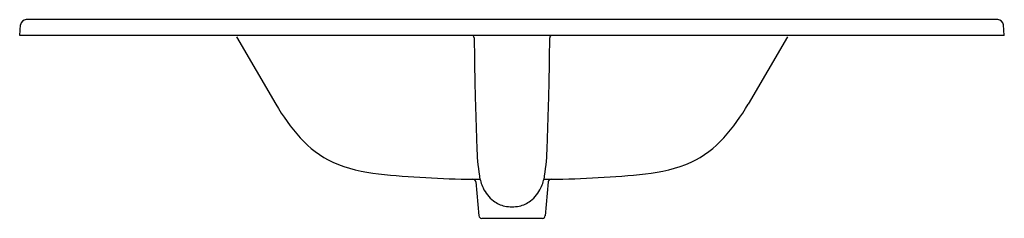
# Model space of a CAD drawing. Extents: x 6771 to 6810.4, y 293.6 to 301.5.
import ezdxf

# ---------------------------------------------------------------- set-up
doc = ezdxf.new("R2010")
doc.units = 0
doc.header["$LTSCALE"] = 0.64311
doc.layers.get('0').update_dxf_attribs({"color": 255, "linetype": 'CONTINUOUS'})
doc.layers.get('DEFPOINTS').update_dxf_attribs({"linetype": 'CONTINUOUS'})
doc.styles.get("Standard").update_dxf_attribs({"font": 'txt', "width": 0.8})

msp = doc.modelspace()

# ---------------------------------------------------------------- linework, layer by layer
for p, q in [((6810.14, 301.538), (6771.313, 301.538)), ((6771.048, 300.908), (6771.085, 301.329)), ((6810.404, 300.908), (6810.368, 301.329)), ((6810.404, 300.908), (6771.048, 300.908)), ((6779.715, 300.849), (6781.285, 298.15)), ((6801.737, 300.849), (6800.167, 298.15)), ((6789.278, 295.035), (6789.396, 293.681)), ((6792.175, 295.035), (6792.056, 293.681)), ((6791.939, 293.574), (6789.514, 293.574))]:
    msp.add_line(p, q)
for centre, radius, start, end in [((6771.313, 301.31), 0.229, 90, 175), ((6810.14, 301.31), 0.229, 5, 90), ((6789.102, 300.792), 0.117, 6.8133, 83.0935), ((6898.227, 301.311), 109.01, 180.26558, 181.65564), ((6683.226, 301.311), 109.01, 358.34436, 359.73442), ((6792.35, 300.792), 0.117, 96.9065, 173.1867), ((6788.516, 302.356), 8.365, 210.1825, 221.5908), ((6959.369, 302.795), 170.169, 181.56041, 182.13359), ((6622.084, 302.795), 170.169, 357.86641, 358.43959), ((6792.936, 302.356), 8.365, 318.4092, 329.8175), ((6785.315, 299.515), 4.085, 221.5908, 244.622), ((6796.137, 299.515), 4.085, 295.378, 318.4092), ((6798.428, 296.668), 9.112, 181.3059, 188.7356), ((6783.025, 296.668), 9.112, 351.2644, 358.6941), ((6785.988, 301.502), 6.174, 246.8885, 264.5027), ((6795.465, 301.502), 6.174, 275.4973, 293.1115), ((6789.524, 334.862), 39.72, 264.0348, 269.476), ((6791.373, 295.614), 1.98, 189.6079, 204.3489), ((6790.079, 295.614), 1.98, 335.6511, 350.3921), ((6791.928, 334.862), 39.72, 270.524, 275.9652), ((6789.16, 295.025), 0.118, 5, 89.476), ((6789.179, 300.427), 5.284, 269.8591, 272.9273), ((6790.841, 295.386), 1.401, 204.8047, 232.4049), ((6790.611, 295.386), 1.401, 307.5951, 335.1953), ((6792.274, 300.427), 5.284, 267.0727, 270.1409), ((6792.292, 295.025), 0.118, 90.524, 175), ((6790.685, 295.179), 1.142, 232.2943, 257.4346), ((6790.764, 295.853), 1.818, 259.6227, 268.805), ((6790.688, 295.853), 1.818, 271.195, 280.3773), ((6790.767, 295.179), 1.142, 282.5654, 307.7057), ((6789.514, 293.692), 0.118, 185, 270), ((6791.939, 293.692), 0.118, 270, 355)]:
    msp.add_arc(centre, radius, start, end)

# ---------------------------------------------------------------- texts
at = {"layer": 'DEFPOINTS'}
for tag, p, s in [('MODELNUMBER', (6790.726, 300.906), 'K-30968X-1'), ('TRADENAME', (6790.726, 300.905), 'ESSENTIAL'), ('PRODUCT', (6790.726, 300.903), 'BATHROOM SINK')]:
    msp.add_attdef(tag, p, s, height=0.001, dxfattribs=at)

doc.saveas('drawing.dxf')
